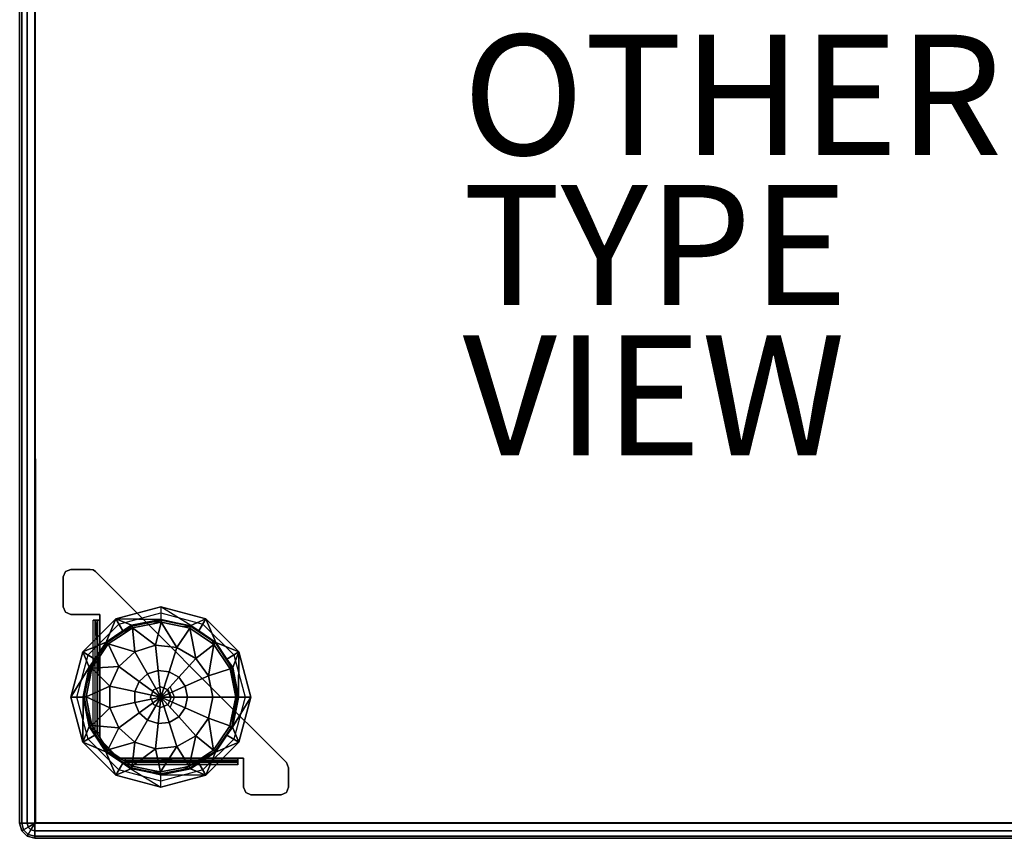
# Model space of a CAD drawing. Extents: x -12.4 to 12.4, y -12.4 to 12.4.
# Drawn here: x -12.4 to 4, y -12.4 to 1.2 of the extents above; entities that cross this region are included whole.
import ezdxf

# ---------------------------------------------------------------- set-up
doc = ezdxf.new("R2010")
doc.units = 0
for name, color, linetype in [('SEAT', 5, 'CONTINUOUS'), ('SEAT-BASE', 5, 'CONTINUOUS'), ('SEAT-FABRIC', 5, 'CONTINUOUS'), ('SEAT-OTHER', 7, 'CONTINUOUS'), ('SEAT-TYPE', 7, 'CONTINUOUS'), ('SEAT-VIEW', 7, 'CONTINUOUS')]:
    doc.layers.add(name, color=color, linetype=linetype)

msp = doc.modelspace()

# ---------------------------------------------------------------- linework, layer by layer
at = {"layer": 'SEAT', "color": 0}
msp.add_point((0, 0), dxfattribs=at)
at = {"layer": 'SEAT-BASE', "color": 0}
for points, invisible_edges in [([(-11.523, -7.898, 3.56), (-11.611, -7.934, 3.56), (-11.647, -8.023, 3.56)], 12), ([(-11.647, -8.023, 3.56), (-11.647, -8.523, 3.56), (-11.523, -7.898, 3.56)], 14), ([(-11.523, -8.647, 3.56), (-11.523, -7.898, 3.56), (-11.647, -8.523, 3.56)], 15), ([(-11.647, -8.523, 3.5), (-11.611, -7.934, 3.5), (-11.611, -8.611, 3.5)], 3), ([(-11.611, -7.934, 3.5), (-11.647, -8.523, 3.5), (-11.647, -8.023, 3.5)], 1), ([(-11.523, -7.898, 3.5), (-11.523, -8.647, 3.5), (-11.611, -8.611, 3.5)], 13), ([(-11.523, -7.898, 3.5), (-11.611, -8.611, 3.5), (-11.611, -7.934, 3.5)], 3), ([(-11.523, -7.898, 3.56), (-11.523, -7.898, 3.5), (-11.611, -7.934, 3.5)], 12), ([(-11.523, -7.898, 3.56), (-11.611, -7.934, 3.5), (-11.611, -7.934, 3.56)], 3), ([(-11.523, -7.898, 3.5), (-11.199, -7.898, 3.5), (-11.523, -8.647, 3.5)], 14), ([(-11.151, -7.907, 3.5), (-11.523, -8.647, 3.5), (-11.199, -7.898, 3.5)], 3), ([(-11.523, -7.898, 3.56), (-11.523, -8.647, 3.56), (-11.199, -7.898, 3.56)], 3), ([(-11.151, -7.907, 3.56), (-11.199, -7.898, 3.56), (-11.523, -8.647, 3.56)], 14), ([(-11.523, -8.647, 3.5), (-11.151, -7.907, 3.5), (-11.037, -8.647, 3.5)], 3), ([(-11.151, -7.907, 3.56), (-11.523, -8.647, 3.56), (-11.037, -8.647, 3.56)], 13), ([(-11.151, -7.907, 3.5), (-11.111, -7.934, 3.5), (-11.037, -8.647, 3.5)], 14), ([(-11.111, -7.934, 3.56), (-11.111, -7.934, 3.5), (-11.151, -7.907, 3.5)], 12), ([(-11.111, -7.934, 3.56), (-11.151, -7.907, 3.5), (-11.151, -7.907, 3.56)], 3), ([(-11.037, -8.647, 3.56), (-11.111, -7.934, 3.56), (-11.151, -7.907, 3.56)], 13), ([(-9.773, -9.272, 3.5), (-11.037, -8.647, 3.5), (-11.111, -7.934, 3.5)], 3), ([(-9.773, -9.272, 3.56), (-9.773, -9.272, 3.5), (-11.111, -7.934, 3.56)], 3), ([(-11.111, -7.934, 3.5), (-11.111, -7.934, 3.56), (-9.773, -9.272, 3.5)], 2), ([(-11.111, -7.934, 3.56), (-11.037, -8.647, 3.56), (-9.773, -9.272, 3.56)], 3), ([(-11.647, -8.523, 3.56), (-11.647, -8.523, 3.5), (-11.611, -8.611, 3.5)], 12), ([(-11.647, -8.523, 3.56), (-11.611, -8.611, 3.5), (-11.611, -8.611, 3.56)], 3), ([(-11.647, -8.523, 3.56), (-11.611, -8.611, 3.56), (-11.523, -8.647, 3.56)], 12), ([(-11.037, -8.647, 3.5), (-9.773, -9.272, 3.5), (-11.037, -8.742, 3.5)], 3), ([(-11.037, -8.742, 3.56), (-9.773, -9.272, 3.56), (-11.037, -8.647, 3.56)], 3), ([(-10.773, -8.723, 3.5), (-10.723, -8.81, 3.5), (-10.023, -8.523, 3.5)], 3), ([(-10.023, -8.622, 3.5), (-10.023, -8.523, 3.5), (-10.723, -8.81, 3.5)], 3), ([(-10.023, -8.523, 3.5), (-10.023, -8.622, 3.5), (-9.272, -8.723, 3.5)], 3), ([(-9.322, -8.81, 3.5), (-9.272, -8.723, 3.5), (-10.023, -8.622, 3.5)], 3), ([(-11.322, -9.272, 3.5), (-11.235, -9.322, 3.5), (-10.773, -8.723, 3.5)], 3), ([(-10.723, -8.81, 3.5), (-10.773, -8.723, 3.5), (-11.235, -9.322, 3.5)], 3), ([(-11.148, -10.618, 3.61), (-11.148, -8.742, 3.61), (-11.115, -8.742, 3.532)], 12), ([(-11.148, -10.618, 3.61), (-11.115, -8.742, 3.532), (-11.115, -10.618, 3.532)], 3), ([(-11.148, -8.742, 3.61), (-11.088, -8.742, 3.61), (-11.115, -8.742, 3.532)], 3), ([(-11.115, -8.742, 3.532), (-11.037, -8.742, 3.5), (-11.037, -9.773, 3.5)], 12), ([(-11.115, -8.742, 3.532), (-11.073, -8.742, 3.575), (-11.037, -8.742, 3.5)], 3), ([(-11.073, -8.742, 3.575), (-11.115, -8.742, 3.532), (-11.088, -8.742, 3.61)], 3), ([(-11.037, -9.773, 3.56), (-11.037, -8.742, 3.56), (-11.073, -8.742, 3.575)], 12), ([(-11.037, -9.773, 3.56), (-11.073, -8.742, 3.575), (-11.073, -10.618, 3.575)], 15), ([(-11.037, -8.742, 3.56), (-11.037, -8.742, 3.5), (-11.073, -8.742, 3.575)], 2), ([(-9.773, -9.773, 3.5), (-11.037, -8.742, 3.5), (-9.773, -9.272, 3.5)], 15), ([(-11.037, -8.742, 3.5), (-9.773, -9.773, 3.5), (-11.037, -9.773, 3.5)], 3), ([(-11.037, -9.773, 3.56), (-9.773, -9.773, 3.56), (-11.037, -8.742, 3.56)], 3), ([(-9.773, -9.272, 3.56), (-11.037, -8.742, 3.56), (-9.773, -9.773, 3.56)], 15), ([(-9.272, -8.723, 3.5), (-9.322, -8.81, 3.5), (-8.723, -9.272, 3.5)], 3), ([(-8.81, -9.322, 3.5), (-8.723, -9.272, 3.5), (-9.322, -8.81, 3.5)], 3), ([(-11.523, -10.023, 3.5), (-11.423, -10.023, 3.5), (-11.322, -9.272, 3.5)], 3), ([(-11.235, -9.322, 3.5), (-11.322, -9.272, 3.5), (-11.423, -10.023, 3.5)], 3), ([(-9.773, -9.272, 3.5), (-9.523, -9.523, 3.5), (-9.773, -9.773, 3.5)], 14), ([(-9.523, -9.523, 3.56), (-9.523, -9.523, 3.5), (-9.773, -9.272, 3.56)], 3), ([(-9.773, -9.272, 3.5), (-9.773, -9.272, 3.56), (-9.523, -9.523, 3.5)], 3), ([(-9.773, -9.272, 3.56), (-9.773, -9.773, 3.56), (-9.523, -9.523, 3.56)], 3), ([(-8.723, -9.272, 3.5), (-8.81, -9.322, 3.5), (-8.523, -10.023, 3.5)], 3), ([(-8.622, -10.023, 3.5), (-8.523, -10.023, 3.5), (-8.81, -9.322, 3.5)], 3), ([(-9.272, -9.773, 3.5), (-9.773, -9.773, 3.5), (-9.523, -9.523, 3.5)], 3), ([(-9.272, -9.773, 3.56), (-9.523, -9.523, 3.56), (-9.773, -9.773, 3.56)], 14), ([(-9.272, -9.773, 3.56), (-9.272, -9.773, 3.5), (-9.523, -9.523, 3.56)], 3), ([(-9.523, -9.523, 3.5), (-9.523, -9.523, 3.56), (-9.272, -9.773, 3.5)], 3), ([(-11.073, -10.618, 3.575), (-11.037, -10.618, 3.56), (-11.037, -9.773, 3.56)], 12), ([(-10.023, -9.85, 3.5), (-11.037, -9.773, 3.5), (-9.773, -9.773, 3.5)], 15), ([(-10.023, -9.85, 3.5), (-10.144, -9.901, 3.5), (-11.037, -9.773, 3.5)], 14), ([(-10.194, -10.023, 3.5), (-11.037, -9.773, 3.5), (-10.144, -9.901, 3.5)], 3), ([(-11.037, -9.773, 3.5), (-10.194, -10.023, 3.5), (-11.037, -10.618, 3.5)], 3), ([(-10.194, -10.023, 3.56), (-10.144, -9.901, 3.56), (-11.037, -9.773, 3.56)], 14), ([(-10.144, -9.901, 3.56), (-10.023, -9.85, 3.56), (-11.037, -9.773, 3.56)], 14), ([(-9.773, -9.773, 3.56), (-11.037, -9.773, 3.56), (-10.023, -9.85, 3.56)], 15), ([(-10.194, -10.023, 3.56), (-11.037, -9.773, 3.56), (-10.144, -10.144, 3.56)], 3), ([(-11.037, -10.618, 3.56), (-10.144, -10.144, 3.56), (-11.037, -9.773, 3.56)], 3), ([(-9.773, -9.773, 3.5), (-9.901, -9.901, 3.5), (-10.023, -9.85, 3.5)], 13), ([(-10.023, -9.85, 3.56), (-9.901, -9.901, 3.56), (-9.773, -9.773, 3.56)], 14), ([(-9.901, -9.901, 3.5), (-9.773, -9.773, 3.5), (-9.85, -10.023, 3.5)], 3), ([(-9.85, -10.023, 3.56), (-9.773, -9.773, 3.56), (-9.901, -9.901, 3.56)], 3), ([(-9.773, -11.037, 3.5), (-9.85, -10.023, 3.5), (-9.773, -9.773, 3.5)], 15), ([(-9.85, -10.023, 3.56), (-9.773, -11.037, 3.56), (-9.773, -9.773, 3.56)], 15), ([(-8.742, -11.037, 3.5), (-9.773, -11.037, 3.5), (-9.773, -9.773, 3.5)], 14), ([(-9.773, -9.773, 3.5), (-9.272, -9.773, 3.5), (-8.742, -11.037, 3.5)], 15), ([(-9.773, -9.773, 3.56), (-8.742, -11.037, 3.56), (-9.272, -9.773, 3.56)], 15), ([(-8.742, -11.037, 3.56), (-9.773, -9.773, 3.56), (-9.773, -11.037, 3.56)], 3), ([(-7.934, -11.111, 3.5), (-8.647, -11.037, 3.5), (-9.272, -9.773, 3.5)], 3), ([(-8.647, -11.037, 3.5), (-8.742, -11.037, 3.5), (-9.272, -9.773, 3.5)], 14), ([(-7.934, -11.111, 3.56), (-7.934, -11.111, 3.5), (-9.272, -9.773, 3.56)], 2), ([(-9.272, -9.773, 3.5), (-9.272, -9.773, 3.56), (-7.934, -11.111, 3.5)], 3), ([(-9.272, -9.773, 3.56), (-8.647, -11.037, 3.56), (-7.934, -11.111, 3.56)], 3), ([(-8.647, -11.037, 3.56), (-9.272, -9.773, 3.56), (-8.742, -11.037, 3.56)], 3), ([(-10.144, -9.901, 3.56), (-10.023, -9.85, 3.5), (-10.023, -9.85, 3.56)], 3), ([(-10.023, -9.85, 3.5), (-10.144, -9.901, 3.56), (-10.144, -9.901, 3.5)], 3), ([(-9.863, -9.863, 3.5), (-9.912, -9.912, 3.5), (-9.798, -10.023, 3.5)], 3), ([(-9.866, -10.023, 3.5), (-9.798, -10.023, 3.5), (-9.912, -9.912, 3.5)], 3), ([(-11.423, -10.023, 3.5), (-11.523, -10.023, 3.5), (-11.235, -10.723, 3.5)], 3), ([(-11.322, -10.773, 3.5), (-11.235, -10.723, 3.5), (-11.523, -10.023, 3.5)], 3), ([(-10.144, -10.144, 3.5), (-11.037, -10.618, 3.5), (-10.194, -10.023, 3.5)], 3), ([(-11.037, -10.618, 3.5), (-10.144, -10.144, 3.5), (-11.037, -10.676, 3.5)], 3), ([(-10.144, -10.144, 3.5), (-11.001, -10.764, 3.5), (-11.037, -10.676, 3.5)], 15), ([(-10.144, -10.144, 3.56), (-11.037, -10.618, 3.56), (-11.037, -10.676, 3.56)], 13), ([(-11.037, -10.676, 3.56), (-11.001, -10.764, 3.56), (-10.144, -10.144, 3.56)], 15), ([(-11.001, -10.764, 3.5), (-10.144, -10.144, 3.5), (-10.764, -11.001, 3.5)], 3), ([(-10.764, -11.001, 3.56), (-10.144, -10.144, 3.56), (-11.001, -10.764, 3.56)], 3), ([(-10.676, -11.037, 3.5), (-10.764, -11.001, 3.5), (-10.144, -10.144, 3.5)], 15), ([(-10.144, -10.144, 3.56), (-10.764, -11.001, 3.56), (-10.676, -11.037, 3.56)], 15), ([(-10.144, -10.144, 3.5), (-10.618, -11.037, 3.5), (-10.676, -11.037, 3.5)], 13), ([(-10.618, -11.037, 3.56), (-10.144, -10.144, 3.56), (-10.676, -11.037, 3.56)], 3), ([(-10.618, -11.037, 3.5), (-10.144, -10.144, 3.5), (-9.773, -11.037, 3.5)], 3), ([(-10.144, -10.144, 3.56), (-10.618, -11.037, 3.56), (-10.023, -10.194, 3.56)], 3), ([(-10.023, -10.194, 3.5), (-9.773, -11.037, 3.5), (-10.144, -10.144, 3.5)], 3), ([(-10.023, -10.194, 3.5), (-9.901, -10.144, 3.5), (-9.773, -11.037, 3.5)], 14), ([(-10.023, -10.194, 3.56), (-9.773, -11.037, 3.56), (-9.901, -10.144, 3.56)], 3), ([(-9.85, -10.023, 3.5), (-9.773, -11.037, 3.5), (-9.901, -10.144, 3.5)], 3), ([(-9.85, -10.023, 3.56), (-9.901, -10.144, 3.56), (-9.773, -11.037, 3.56)], 14), ([(-9.798, -10.023, 3.5), (-9.866, -10.023, 3.5), (-9.863, -10.182, 3.5)], 3), ([(-8.81, -10.723, 3.5), (-8.723, -10.773, 3.5), (-8.622, -10.023, 3.5)], 3), ([(-8.523, -10.023, 3.5), (-8.622, -10.023, 3.5), (-8.723, -10.773, 3.5)], 3), ([(-9.773, -11.037, 3.56), (-10.023, -10.194, 3.56), (-10.618, -11.037, 3.56)], 3), ([(-11.088, -10.618, 3.61), (-11.148, -10.618, 3.61), (-11.073, -10.618, 3.575)], 3), ([(-11.115, -10.618, 3.532), (-11.073, -10.618, 3.575), (-11.148, -10.618, 3.61)], 3), ([(-11.073, -10.618, 3.575), (-11.115, -10.618, 3.532), (-11.037, -10.618, 3.56)], 3), ([(-11.037, -10.618, 3.5), (-11.037, -10.618, 3.56), (-11.115, -10.618, 3.532)], 2), ([(-11.235, -10.723, 3.5), (-11.322, -10.773, 3.5), (-10.723, -11.235, 3.5)], 3), ([(-10.773, -11.322, 3.5), (-10.723, -11.235, 3.5), (-11.322, -10.773, 3.5)], 3), ([(-11.028, -10.724, 3.5), (-11.037, -10.676, 3.5), (-11.001, -10.764, 3.5)], 2), ([(-11.037, -10.676, 3.56), (-11.037, -10.676, 3.5), (-11.028, -10.724, 3.5)], 12), ([(-11.037, -10.676, 3.56), (-11.028, -10.724, 3.5), (-11.028, -10.724, 3.56)], 3), ([(-11.001, -10.764, 3.56), (-11.037, -10.676, 3.56), (-11.028, -10.724, 3.56)], 1), ([(-9.322, -11.235, 3.5), (-9.272, -11.322, 3.5), (-8.81, -10.723, 3.5)], 3), ([(-8.723, -10.773, 3.5), (-8.81, -10.723, 3.5), (-9.272, -11.322, 3.5)], 3), ([(-10.764, -11.001, 3.5), (-10.676, -11.037, 3.5), (-10.724, -11.028, 3.5)], 1), ([(-10.764, -11.001, 3.56), (-10.764, -11.001, 3.5), (-10.724, -11.028, 3.5)], 12), ([(-10.764, -11.001, 3.56), (-10.724, -11.028, 3.5), (-10.724, -11.028, 3.56)], 3), ([(-10.724, -11.028, 3.56), (-10.676, -11.037, 3.56), (-10.764, -11.001, 3.56)], 2), ([(-10.618, -11.115, 3.532), (-10.618, -11.037, 3.5), (-9.773, -11.037, 3.5)], 12), ([(-9.773, -11.037, 3.56), (-10.618, -11.037, 3.56), (-10.618, -11.073, 3.575)], 12), ([(-9.773, -11.037, 3.56), (-10.618, -11.073, 3.575), (-8.742, -11.073, 3.575)], 15), ([(-10.618, -11.037, 3.56), (-10.618, -11.037, 3.5), (-10.618, -11.073, 3.575)], 2), ([(-10.618, -11.115, 3.532), (-10.618, -11.073, 3.575), (-10.618, -11.037, 3.5)], 3), ([(-10.618, -11.073, 3.575), (-10.618, -11.115, 3.532), (-10.618, -11.088, 3.61)], 3), ([(-10.618, -11.148, 3.61), (-10.618, -11.088, 3.61), (-10.618, -11.115, 3.532)], 3), ([(-8.742, -11.148, 3.61), (-10.618, -11.148, 3.61), (-10.618, -11.115, 3.532)], 12), ([(-8.742, -11.148, 3.61), (-10.618, -11.115, 3.532), (-8.742, -11.115, 3.532)], 3), ([(-8.742, -11.073, 3.575), (-8.742, -11.037, 3.56), (-9.773, -11.037, 3.56)], 12), ([(-8.742, -11.073, 3.575), (-8.742, -11.115, 3.532), (-8.742, -11.037, 3.56)], 3), ([(-8.742, -11.037, 3.5), (-8.742, -11.037, 3.56), (-8.742, -11.115, 3.532)], 2), ([(-8.742, -11.088, 3.61), (-8.742, -11.148, 3.61), (-8.742, -11.073, 3.575)], 3), ([(-8.742, -11.115, 3.532), (-8.742, -11.073, 3.575), (-8.742, -11.148, 3.61)], 3), ([(-8.647, -11.523, 3.5), (-8.647, -11.037, 3.5), (-7.934, -11.111, 3.5)], 14), ([(-8.647, -11.523, 3.56), (-7.898, -11.199, 3.56), (-8.647, -11.037, 3.56)], 3), ([(-7.898, -11.199, 3.56), (-7.934, -11.111, 3.56), (-8.647, -11.037, 3.56)], 14), ([(-7.934, -11.111, 3.5), (-7.898, -11.199, 3.5), (-8.647, -11.523, 3.5)], 14), ([(-10.723, -11.235, 3.5), (-10.773, -11.322, 3.5), (-10.023, -11.423, 3.5)], 3), ([(-10.023, -11.423, 3.5), (-10.023, -11.523, 3.5), (-9.322, -11.235, 3.5)], 3), ([(-9.272, -11.322, 3.5), (-9.322, -11.235, 3.5), (-10.023, -11.523, 3.5)], 3), ([(-7.898, -11.523, 3.5), (-8.647, -11.523, 3.5), (-7.898, -11.199, 3.5)], 3), ([(-7.898, -11.199, 3.56), (-8.647, -11.523, 3.56), (-7.898, -11.523, 3.56)], 3), ([(-10.023, -11.523, 3.5), (-10.023, -11.423, 3.5), (-10.773, -11.322, 3.5)], 3), ([(-8.523, -11.647, 3.5), (-8.611, -11.611, 3.5), (-8.647, -11.523, 3.5)], 12), ([(-8.647, -11.523, 3.5), (-7.898, -11.523, 3.5), (-8.523, -11.647, 3.5)], 15), ([(-8.647, -11.523, 3.56), (-8.647, -11.523, 3.5), (-8.611, -11.611, 3.5)], 12), ([(-8.647, -11.523, 3.56), (-8.611, -11.611, 3.5), (-8.611, -11.611, 3.56)], 3), ([(-8.611, -11.611, 3.56), (-7.898, -11.523, 3.56), (-8.647, -11.523, 3.56)], 3), ([(-7.898, -11.523, 3.56), (-8.611, -11.611, 3.56), (-7.934, -11.611, 3.56)], 3), ([(-8.523, -11.647, 3.56), (-7.934, -11.611, 3.56), (-8.611, -11.611, 3.56)], 3), ([(-8.023, -11.647, 3.5), (-8.523, -11.647, 3.5), (-7.898, -11.523, 3.5)], 14), ([(-8.523, -11.647, 3.56), (-8.023, -11.647, 3.56), (-7.934, -11.611, 3.56)], 12), ([(-7.898, -11.523, 3.5), (-7.934, -11.611, 3.5), (-8.023, -11.647, 3.5)], 12), ([(-8.023, -11.647, 3.56), (-8.023, -11.647, 3.5), (-7.934, -11.611, 3.5)], 12), ([(-8.023, -11.647, 3.56), (-7.934, -11.611, 3.5), (-7.934, -11.611, 3.56)], 3)]:
    msp.add_3dface(points, dxfattribs=dict(at, invisible_edges=invisible_edges))
for points in [[(-11.611, -7.934, 3.5), (-11.647, -8.023, 3.5), (-11.647, -8.023, 3.56), (-11.611, -7.934, 3.56)], [(-11.647, -8.023, 3.56), (-11.647, -8.023, 3.5), (-11.647, -8.523, 3.5), (-11.647, -8.523, 3.56)], [(-11.199, -7.898, 3.56), (-11.199, -7.898, 3.5), (-11.523, -7.898, 3.5), (-11.523, -7.898, 3.56)], [(-11.151, -7.907, 3.5), (-11.199, -7.898, 3.5), (-11.199, -7.898, 3.56), (-11.151, -7.907, 3.56)], [(-11.611, -8.611, 3.5), (-11.523, -8.647, 3.5), (-11.523, -8.647, 3.56), (-11.611, -8.611, 3.56)], [(-11.523, -8.647, 3.56), (-11.523, -8.647, 3.5), (-11.037, -8.647, 3.5), (-11.037, -8.647, 3.56)], [(-11.037, -8.647, 3.56), (-11.037, -8.647, 3.5), (-11.037, -8.742, 3.5), (-11.037, -8.742, 3.56)], [(-10.023, -8.523, 3.5), (-10.022, -8.731, 0.524), (-10.773, -8.723, 3.5)], [(-9.272, -8.723, 3.5), (-9.524, -8.831, 0.524), (-10.023, -8.523, 3.5)], [(-10.773, -8.723, 3.5), (-10.933, -9.106, 0.524), (-11.322, -9.272, 3.5)], [(-11.115, -8.742, 3.532), (-11.037, -9.773, 3.5), (-11.037, -10.618, 3.5), (-11.115, -10.618, 3.532)], [(-11.073, -8.742, 3.575), (-11.088, -8.742, 3.61), (-11.088, -10.618, 3.61), (-11.073, -10.618, 3.575)], [(-10.933, -9.106, 0.524), (-10.773, -8.723, 3.5), (-10.656, -8.922, 0.524)], [(-10.933, -9.106, 0.524), (-10.656, -8.922, 0.524), (-10.508, -8.84, 0.474), (-10.923, -9.116, 0.474)], [(-10.9, -9.139, 0.435), (-10.923, -9.116, 0.474), (-10.508, -8.84, 0.474), (-10.633, -8.962, 0.435)], [(-10.513, -8.827, 0.524), (-10.773, -8.723, 3.5), (-10.022, -8.731, 0.524)], [(-10.773, -8.723, 3.5), (-10.513, -8.827, 0.524), (-10.656, -8.922, 0.524)], [(-10.656, -8.922, 0.524), (-10.513, -8.827, 0.524), (-10.508, -8.84, 0.474)], [(-10.633, -8.962, 0.435), (-10.508, -8.84, 0.474), (-10.495, -8.871, 0.435)], [(-10.513, -8.827, 0.524), (-10.022, -8.731, 0.524), (-10.018, -8.745, 0.474), (-10.508, -8.84, 0.474)], [(-10.495, -8.871, 0.435), (-10.508, -8.84, 0.474), (-10.018, -8.745, 0.474), (-10.149, -8.803, 0.435)], [(-10.495, -8.871, 0.435), (-10.149, -8.803, 0.435), (-10.019, -8.777, 0.435), (-10.113, -9.161, 0.197)], [(-10.149, -8.803, 0.435), (-10.018, -8.745, 0.474), (-10.019, -8.777, 0.435)], [(-10.113, -9.161, 0.197), (-10.019, -8.777, 0.435), (-9.755, -9.199, 0.197)], [(-10.018, -8.731, 0.524), (-10.018, -8.745, 0.474), (-10.022, -8.731, 0.524)], [(-10.019, -8.777, 0.435), (-10.018, -8.745, 0.474), (-9.53, -8.844, 0.474), (-9.641, -8.854, 0.435)], [(-10.019, -8.777, 0.435), (-9.641, -8.854, 0.435), (-9.542, -8.874, 0.435), (-9.755, -9.199, 0.197)], [(-10.018, -8.745, 0.474), (-10.018, -8.731, 0.524), (-9.53, -8.844, 0.474)], [(-10.018, -8.731, 0.524), (-9.524, -8.831, 0.524), (-9.53, -8.844, 0.474)], [(-9.641, -8.854, 0.435), (-9.53, -8.844, 0.474), (-9.542, -8.874, 0.435)], [(-9.542, -8.874, 0.435), (-9.53, -8.844, 0.474), (-9.116, -9.122, 0.474), (-9.196, -9.107, 0.435)], [(-9.524, -8.831, 0.524), (-9.389, -8.922, 0.524), (-9.116, -9.122, 0.474), (-9.53, -8.844, 0.474)], [(-9.524, -8.831, 0.524), (-9.272, -8.723, 3.5), (-9.389, -8.922, 0.524)], [(-9.389, -8.922, 0.524), (-9.272, -8.723, 3.5), (-9.106, -9.112, 0.524)], [(-8.723, -9.272, 3.5), (-9.106, -9.112, 0.524), (-9.272, -8.723, 3.5)], [(-10.9, -9.139, 0.435), (-10.633, -8.962, 0.435), (-10.495, -8.871, 0.435), (-10.456, -9.272, 0.197)], [(-10.456, -9.272, 0.197), (-10.495, -8.871, 0.435), (-10.113, -9.161, 0.197)], [(-9.755, -9.199, 0.197), (-9.542, -8.874, 0.435), (-9.443, -9.379, 0.197)], [(-9.542, -8.874, 0.435), (-9.196, -9.107, 0.435), (-9.139, -9.145, 0.435), (-9.443, -9.379, 0.197)], [(-9.106, -9.112, 0.524), (-9.116, -9.122, 0.474), (-9.389, -8.922, 0.524)], [(-11.123, -9.389, 0.524), (-11.322, -9.272, 3.5), (-10.933, -9.106, 0.524)], [(-11.214, -9.524, 0.524), (-11.123, -9.389, 0.524), (-10.923, -9.116, 0.474), (-11.201, -9.53, 0.474)], [(-11.171, -9.542, 0.435), (-11.201, -9.53, 0.474), (-10.923, -9.116, 0.474), (-11.011, -9.304, 0.435)], [(-11.171, -9.542, 0.435), (-11.011, -9.304, 0.435), (-10.9, -9.139, 0.435), (-10.723, -9.513, 0.197)], [(-11.123, -9.389, 0.524), (-10.933, -9.106, 0.524), (-10.923, -9.116, 0.474)], [(-11.011, -9.304, 0.435), (-10.923, -9.116, 0.474), (-10.9, -9.139, 0.435)], [(-10.723, -9.513, 0.197), (-10.9, -9.139, 0.435), (-10.456, -9.272, 0.197)], [(-10.113, -9.161, 0.197), (-10.069, -9.581, 0.05), (-10.245, -9.638, 0.05), (-10.456, -9.272, 0.197)], [(-9.755, -9.199, 0.197), (-9.885, -9.6, 0.05), (-10.069, -9.581, 0.05), (-10.113, -9.161, 0.197)], [(-9.443, -9.379, 0.197), (-9.139, -9.145, 0.435), (-9.231, -9.67, 0.197)], [(-9.139, -9.145, 0.435), (-8.891, -9.52, 0.435), (-8.871, -9.55, 0.435), (-9.231, -9.67, 0.197)], [(-9.196, -9.107, 0.435), (-9.116, -9.122, 0.474), (-9.139, -9.145, 0.435)], [(-8.84, -9.537, 0.474), (-8.891, -9.52, 0.435), (-9.139, -9.145, 0.435), (-9.116, -9.122, 0.474)], [(-9.116, -9.122, 0.474), (-9.106, -9.112, 0.524), (-8.922, -9.389, 0.524)], [(-8.922, -9.389, 0.524), (-8.84, -9.537, 0.474), (-9.116, -9.122, 0.474)], [(-9.106, -9.112, 0.524), (-8.723, -9.272, 3.5), (-8.922, -9.389, 0.524)], [(-11.322, -9.272, 3.5), (-11.214, -9.524, 0.524), (-11.523, -10.023, 3.5)], [(-11.214, -9.524, 0.524), (-11.322, -9.272, 3.5), (-11.123, -9.389, 0.524)], [(-10.456, -9.272, 0.197), (-10.245, -9.638, 0.05), (-10.382, -9.761, 0.05), (-10.723, -9.513, 0.197)], [(-9.443, -9.379, 0.197), (-9.725, -9.692, 0.05), (-9.885, -9.6, 0.05), (-9.755, -9.199, 0.197)], [(-8.723, -9.272, 3.5), (-8.827, -9.532, 0.524), (-8.922, -9.389, 0.524)], [(-8.827, -9.532, 0.524), (-8.723, -9.272, 3.5), (-8.731, -10.023, 0.524)], [(-8.523, -10.023, 3.5), (-8.731, -10.023, 0.524), (-8.723, -9.272, 3.5)], [(-9.231, -9.67, 0.197), (-9.617, -9.842, 0.05), (-9.725, -9.692, 0.05), (-9.443, -9.379, 0.197)], [(-8.922, -9.389, 0.524), (-8.827, -9.532, 0.524), (-8.84, -9.537, 0.474)], [(-11.314, -10.018, 0.524), (-11.523, -10.023, 3.5), (-11.214, -9.524, 0.524)], [(-11.314, -10.018, 0.524), (-11.214, -9.524, 0.524), (-11.201, -9.53, 0.474)], [(-11.3, -10.018, 0.474), (-11.314, -10.018, 0.524), (-11.201, -9.53, 0.474)], [(-11.268, -10.019, 0.435), (-11.3, -10.018, 0.474), (-11.201, -9.53, 0.474), (-11.217, -9.768, 0.435)], [(-11.268, -10.019, 0.435), (-11.217, -9.768, 0.435), (-11.171, -9.542, 0.435), (-10.87, -9.842, 0.197)], [(-11.217, -9.768, 0.435), (-11.201, -9.53, 0.474), (-11.171, -9.542, 0.435)], [(-10.87, -9.842, 0.197), (-11.171, -9.542, 0.435), (-10.723, -9.513, 0.197)], [(-10.723, -9.513, 0.197), (-10.382, -9.761, 0.05), (-10.457, -9.93, 0.05), (-10.87, -9.842, 0.197)], [(-10.382, -9.761, 0.05), (-10.245, -9.638, 0.05), (-10.023, -10.023)], [(-10.245, -9.638, 0.05), (-10.069, -9.581, 0.05), (-10.023, -10.023)], [(-10.069, -9.581, 0.05), (-9.885, -9.6, 0.05), (-10.023, -10.023)], [(-9.725, -9.692, 0.05), (-10.023, -10.023), (-9.885, -9.6, 0.05)], [(-9.231, -9.67, 0.197), (-8.871, -9.55, 0.435), (-8.777, -10.023, 0.435), (-9.156, -10.023, 0.197)], [(-8.84, -9.537, 0.474), (-8.871, -9.55, 0.435), (-8.891, -9.52, 0.435)], [(-8.871, -9.55, 0.435), (-8.84, -9.537, 0.474), (-8.777, -10.023, 0.435)], [(-8.731, -10.023, 0.524), (-8.84, -9.537, 0.474), (-8.827, -9.532, 0.524)], [(-8.84, -9.537, 0.474), (-8.731, -10.023, 0.524), (-8.745, -10.027, 0.474)], [(-8.745, -10.027, 0.474), (-8.777, -10.023, 0.435), (-8.84, -9.537, 0.474)], [(-10.457, -9.93, 0.05), (-10.382, -9.761, 0.05), (-10.023, -10.023)], [(-9.725, -9.692, 0.05), (-9.617, -9.842, 0.05), (-10.023, -10.023)], [(-9.156, -10.023, 0.197), (-9.578, -10.023, 0.05), (-9.617, -9.842, 0.05), (-9.231, -9.67, 0.197)], [(-10.87, -10.203, 0.197), (-11.268, -10.019, 0.435), (-10.87, -9.842, 0.197)], [(-10.87, -9.842, 0.197), (-10.457, -9.93, 0.05), (-10.457, -10.115, 0.05), (-10.87, -10.203, 0.197)], [(-10.457, -10.115, 0.05), (-10.457, -9.93, 0.05), (-10.023, -10.023)], [(-10.194, -10.023, 3.5), (-10.144, -9.901, 3.5), (-10.144, -9.901, 3.56), (-10.194, -10.023, 3.56)], [(-9.617, -9.842, 0.05), (-9.578, -10.023, 0.05), (-10.023, -10.023)], [(-10.023, -9.85, 3.5), (-9.901, -9.901, 3.5), (-9.901, -9.901, 3.56), (-10.023, -9.85, 3.56)], [(-9.901, -9.901, 3.5), (-9.85, -10.023, 3.5), (-9.85, -10.023, 3.56), (-9.901, -9.901, 3.56)], [(-11.314, -10.018, 0.524), (-11.314, -10.022, 0.524), (-11.523, -10.023, 3.5)], [(-11.523, -10.023, 3.5), (-11.314, -10.022, 0.524), (-11.322, -10.773, 3.5)], [(-11.218, -10.513, 0.524), (-11.322, -10.773, 3.5), (-11.314, -10.022, 0.524)], [(-11.314, -10.022, 0.524), (-11.314, -10.018, 0.524), (-11.3, -10.018, 0.474)], [(-11.3, -10.018, 0.474), (-11.205, -10.508, 0.474), (-11.218, -10.513, 0.524), (-11.314, -10.022, 0.524)], [(-11.268, -10.019, 0.435), (-11.217, -10.277, 0.435), (-11.205, -10.508, 0.474), (-11.3, -10.018, 0.474)], [(-11.174, -10.495, 0.435), (-11.217, -10.277, 0.435), (-11.268, -10.019, 0.435), (-10.87, -10.203, 0.197)], [(-10.87, -10.203, 0.197), (-10.457, -10.115, 0.05), (-10.382, -10.284, 0.05), (-10.723, -10.532, 0.197)], [(-10.382, -10.284, 0.05), (-10.457, -10.115, 0.05), (-10.023, -10.023)], [(-10.245, -10.407, 0.05), (-10.382, -10.284, 0.05), (-10.023, -10.023)], [(-10.069, -10.464, 0.05), (-10.245, -10.407, 0.05), (-10.023, -10.023)], [(-10.144, -10.144, 3.5), (-10.194, -10.023, 3.5), (-10.194, -10.023, 3.56), (-10.144, -10.144, 3.56)], [(-10.023, -10.194, 3.5), (-10.144, -10.144, 3.5), (-10.144, -10.144, 3.56), (-10.023, -10.194, 3.56)], [(-9.885, -10.445, 0.05), (-10.069, -10.464, 0.05), (-10.023, -10.023)], [(-9.725, -10.353, 0.05), (-9.885, -10.445, 0.05), (-10.023, -10.023)], [(-9.617, -10.203, 0.05), (-9.725, -10.353, 0.05), (-10.023, -10.023)], [(-9.578, -10.023, 0.05), (-9.617, -10.203, 0.05), (-10.023, -10.023)], [(-9.901, -10.144, 3.5), (-10.023, -10.194, 3.5), (-10.023, -10.194, 3.56), (-9.901, -10.144, 3.56)], [(-9.85, -10.023, 3.5), (-9.901, -10.144, 3.5), (-9.901, -10.144, 3.56), (-9.85, -10.023, 3.56)], [(-9.231, -10.375, 0.197), (-9.617, -10.203, 0.05), (-9.578, -10.023, 0.05), (-9.156, -10.023, 0.197)], [(-8.777, -10.026, 0.435), (-8.874, -10.503, 0.435), (-9.231, -10.375, 0.197), (-9.156, -10.023, 0.197)], [(-9.156, -10.023, 0.197), (-8.777, -10.023, 0.435), (-8.777, -10.026, 0.435)], [(-8.874, -10.503, 0.435), (-8.777, -10.026, 0.435), (-8.745, -10.027, 0.474)], [(-8.844, -10.515, 0.474), (-8.874, -10.503, 0.435), (-8.745, -10.027, 0.474)], [(-8.831, -10.521, 0.524), (-8.844, -10.515, 0.474), (-8.745, -10.027, 0.474), (-8.731, -10.027, 0.524)], [(-8.723, -10.773, 3.5), (-8.831, -10.521, 0.524), (-8.523, -10.023, 3.5)], [(-8.831, -10.521, 0.524), (-8.731, -10.027, 0.524), (-8.731, -10.023, 0.524), (-8.523, -10.023, 3.5)], [(-8.777, -10.023, 0.435), (-8.745, -10.027, 0.474), (-8.777, -10.026, 0.435)], [(-8.731, -10.027, 0.524), (-8.745, -10.027, 0.474), (-8.731, -10.023, 0.524)], [(-11.217, -10.277, 0.435), (-11.174, -10.495, 0.435), (-11.205, -10.508, 0.474)], [(-10.723, -10.532, 0.197), (-11.174, -10.495, 0.435), (-10.87, -10.203, 0.197)], [(-10.723, -10.532, 0.197), (-10.382, -10.284, 0.05), (-10.245, -10.407, 0.05), (-10.456, -10.773, 0.197)], [(-9.443, -10.666, 0.197), (-9.725, -10.353, 0.05), (-9.617, -10.203, 0.05), (-9.231, -10.375, 0.197)], [(-10.456, -10.773, 0.197), (-10.245, -10.407, 0.05), (-10.069, -10.464, 0.05), (-10.113, -10.884, 0.197)], [(-10.113, -10.884, 0.197), (-10.069, -10.464, 0.05), (-9.885, -10.445, 0.05), (-9.755, -10.846, 0.197)], [(-9.755, -10.846, 0.197), (-9.885, -10.445, 0.05), (-9.725, -10.353, 0.05), (-9.443, -10.666, 0.197)], [(-9.231, -10.375, 0.197), (-9.145, -10.906, 0.435), (-9.443, -10.666, 0.197)], [(-8.874, -10.503, 0.435), (-8.889, -10.526, 0.435), (-9.145, -10.906, 0.435), (-9.231, -10.375, 0.197)], [(-11.322, -10.773, 3.5), (-11.218, -10.513, 0.524), (-11.123, -10.656, 0.524)], [(-11.218, -10.513, 0.524), (-11.205, -10.508, 0.474), (-10.929, -10.923, 0.474), (-11.123, -10.656, 0.524)], [(-11.174, -10.495, 0.435), (-11.011, -10.742, 0.435), (-10.929, -10.923, 0.474), (-11.205, -10.508, 0.474)], [(-10.906, -10.9, 0.435), (-11.011, -10.742, 0.435), (-11.174, -10.495, 0.435), (-10.723, -10.532, 0.197)], [(-11.037, -10.618, 3.56), (-11.037, -10.618, 3.5), (-11.037, -10.676, 3.5), (-11.037, -10.676, 3.56)], [(-10.456, -10.773, 0.197), (-10.906, -10.9, 0.435), (-10.723, -10.532, 0.197)], [(-9.145, -10.906, 0.435), (-8.889, -10.526, 0.435), (-8.844, -10.515, 0.474), (-9.122, -10.929, 0.474)], [(-9.122, -10.929, 0.474), (-8.844, -10.515, 0.474), (-8.831, -10.521, 0.524), (-8.922, -10.656, 0.524)], [(-8.723, -10.773, 3.5), (-8.922, -10.656, 0.524), (-8.831, -10.521, 0.524)], [(-8.889, -10.526, 0.435), (-8.874, -10.503, 0.435), (-8.844, -10.515, 0.474)], [(-10.939, -10.933, 0.524), (-11.322, -10.773, 3.5), (-11.123, -10.656, 0.524)], [(-11.322, -10.773, 3.5), (-10.939, -10.933, 0.524), (-10.773, -11.322, 3.5)], [(-11.123, -10.656, 0.524), (-10.929, -10.923, 0.474), (-10.939, -10.933, 0.524)], [(-11.028, -10.724, 3.5), (-11.001, -10.764, 3.5), (-11.001, -10.764, 3.56), (-11.028, -10.724, 3.56)], [(-10.906, -10.9, 0.435), (-10.929, -10.923, 0.474), (-11.011, -10.742, 0.435)], [(-11.001, -10.764, 3.56), (-11.001, -10.764, 3.5), (-10.764, -11.001, 3.5), (-10.764, -11.001, 3.56)], [(-10.503, -11.171, 0.435), (-10.633, -11.083, 0.435), (-10.906, -10.9, 0.435), (-10.456, -10.773, 0.197)], [(-10.113, -10.884, 0.197), (-10.503, -11.171, 0.435), (-10.456, -10.773, 0.197)], [(-9.443, -10.666, 0.197), (-9.55, -11.174, 0.435), (-9.755, -10.846, 0.197)], [(-9.145, -10.906, 0.435), (-9.195, -10.939, 0.435), (-9.55, -11.174, 0.435), (-9.443, -10.666, 0.197)], [(-9.272, -11.322, 3.5), (-9.112, -10.939, 0.524), (-8.723, -10.773, 3.5)], [(-8.922, -10.656, 0.524), (-9.112, -10.939, 0.524), (-9.122, -10.929, 0.474)], [(-8.922, -10.656, 0.524), (-8.723, -10.773, 3.5), (-9.112, -10.939, 0.524)], [(-10.656, -11.123, 0.524), (-10.939, -10.933, 0.524), (-10.929, -10.923, 0.474)], [(-10.656, -11.123, 0.524), (-10.773, -11.322, 3.5), (-10.939, -10.933, 0.524)], [(-10.929, -10.923, 0.474), (-10.906, -10.9, 0.435), (-10.633, -11.083, 0.435)], [(-10.656, -11.123, 0.524), (-10.929, -10.923, 0.474), (-10.515, -11.201, 0.474)], [(-10.929, -10.923, 0.474), (-10.633, -11.083, 0.435), (-10.503, -11.171, 0.435), (-10.515, -11.201, 0.474)], [(-10.026, -11.268, 0.435), (-10.149, -11.243, 0.435), (-10.503, -11.171, 0.435), (-10.113, -10.884, 0.197)], [(-9.755, -10.846, 0.197), (-10.026, -11.268, 0.435), (-10.113, -10.884, 0.197)], [(-9.55, -11.174, 0.435), (-9.641, -11.192, 0.435), (-10.026, -11.268, 0.435), (-9.755, -10.846, 0.197)], [(-9.537, -11.205, 0.474), (-9.55, -11.174, 0.435), (-9.195, -10.939, 0.435)], [(-9.537, -11.205, 0.474), (-9.195, -10.939, 0.435), (-9.145, -10.906, 0.435), (-9.122, -10.929, 0.474)], [(-9.389, -11.123, 0.524), (-9.537, -11.205, 0.474), (-9.122, -10.929, 0.474)], [(-9.389, -11.123, 0.524), (-9.122, -10.929, 0.474), (-9.112, -10.939, 0.524)], [(-9.112, -10.939, 0.524), (-9.272, -11.322, 3.5), (-9.389, -11.123, 0.524)], [(-10.521, -11.214, 0.524), (-10.773, -11.322, 3.5), (-10.656, -11.123, 0.524)], [(-10.724, -11.028, 3.5), (-10.676, -11.037, 3.5), (-10.676, -11.037, 3.56), (-10.724, -11.028, 3.56)], [(-10.676, -11.037, 3.56), (-10.676, -11.037, 3.5), (-10.618, -11.037, 3.5), (-10.618, -11.037, 3.56)], [(-10.656, -11.123, 0.524), (-10.515, -11.201, 0.474), (-10.521, -11.214, 0.524)], [(-10.618, -11.115, 3.532), (-9.773, -11.037, 3.5), (-8.742, -11.037, 3.5), (-8.742, -11.115, 3.532)], [(-10.618, -11.073, 3.575), (-10.618, -11.088, 3.61), (-8.742, -11.088, 3.61), (-8.742, -11.073, 3.575)], [(-9.389, -11.123, 0.524), (-9.532, -11.218, 0.524), (-9.537, -11.205, 0.474)], [(-9.272, -11.322, 3.5), (-9.532, -11.218, 0.524), (-9.389, -11.123, 0.524)], [(-8.742, -11.037, 3.56), (-8.742, -11.037, 3.5), (-8.647, -11.037, 3.5), (-8.647, -11.037, 3.56)], [(-8.647, -11.523, 3.5), (-8.647, -11.523, 3.56), (-8.647, -11.037, 3.56), (-8.647, -11.037, 3.5)], [(-7.934, -11.111, 3.56), (-7.898, -11.199, 3.56), (-7.898, -11.199, 3.5), (-7.934, -11.111, 3.5)], [(-10.773, -11.322, 3.5), (-10.521, -11.214, 0.524), (-10.023, -11.523, 3.5)], [(-10.027, -11.314, 0.524), (-10.521, -11.214, 0.524), (-10.515, -11.201, 0.474)], [(-10.503, -11.171, 0.435), (-10.149, -11.243, 0.435), (-10.027, -11.3, 0.474), (-10.515, -11.201, 0.474)], [(-10.515, -11.201, 0.474), (-10.027, -11.3, 0.474), (-10.027, -11.314, 0.524)], [(-10.149, -11.243, 0.435), (-10.026, -11.268, 0.435), (-10.027, -11.3, 0.474)], [(-10.026, -11.268, 0.435), (-9.641, -11.192, 0.435), (-9.537, -11.205, 0.474), (-10.027, -11.3, 0.474)], [(-9.532, -11.218, 0.524), (-10.023, -11.314, 0.524), (-10.027, -11.3, 0.474), (-9.537, -11.205, 0.474)], [(-10.023, -11.314, 0.524), (-10.027, -11.314, 0.524), (-10.027, -11.3, 0.474)], [(-9.532, -11.218, 0.524), (-9.272, -11.322, 3.5), (-10.023, -11.314, 0.524)], [(-9.55, -11.174, 0.435), (-9.537, -11.205, 0.474), (-9.641, -11.192, 0.435)], [(-7.898, -11.523, 3.56), (-7.898, -11.523, 3.5), (-7.898, -11.199, 3.5), (-7.898, -11.199, 3.56)], [(-10.023, -11.523, 3.5), (-10.023, -11.314, 0.524), (-9.272, -11.322, 3.5)], [(-8.611, -11.611, 3.5), (-8.523, -11.647, 3.5), (-8.523, -11.647, 3.56), (-8.611, -11.611, 3.56)], [(-7.934, -11.611, 3.5), (-7.898, -11.523, 3.5), (-7.898, -11.523, 3.56), (-7.934, -11.611, 3.56)], [(-8.523, -11.647, 3.56), (-8.523, -11.647, 3.5), (-8.023, -11.647, 3.5), (-8.023, -11.647, 3.56)]]:
    msp.add_3dface(points, dxfattribs=at)
at = {"layer": 'SEAT-FABRIC', "color": 0}
for points in [[(-12.373, 12.122, 15.85), (-12.373, 12.122, 3.81), (-12.373, -12.123, 3.81), (-12.373, -12.123, 15.85)], [(-12.339, 12.122, 15.975), (-12.373, 12.122, 15.85), (-12.373, -12.123, 15.85), (-12.339, -12.123, 15.975)], [(-12.339, -12.123, 3.685), (-12.373, -12.123, 3.81), (-12.373, 12.122, 3.81), (-12.339, 12.122, 3.685)], [(-12.248, 12.122, 16.067), (-12.339, 12.122, 15.975), (-12.339, -12.123, 15.975), (-12.248, -12.123, 16.067)], [(-12.248, -12.123, 3.593), (-12.339, -12.123, 3.685), (-12.339, 12.122, 3.685), (-12.248, 12.122, 3.593)], [(-12.123, 12.122, 16.1), (-12.248, 12.122, 16.067), (-12.248, -12.123, 16.067), (-12.123, -12.123, 16.1)], [(-12.123, -12.123, 3.56), (-12.248, -12.123, 3.593), (-12.248, 12.122, 3.593), (-12.123, 12.122, 3.56)], [(-12.123, -12.123, 3.56), (-12.123, 12.122, 3.56), (12.122, 12.122, 3.56), (12.122, -12.123, 3.56)], [(-12.123, 12.122, 16.1), (-12.123, -12.123, 16.1), (12.122, -12.123, 16.1), (12.122, 12.122, 16.1)], [(12.112, -12.112, 3.56), (12.122, 12.122, 3.56), (-12.123, 12.122, 3.56), (-12.112, -12.112, 3.56)], [(-12.339, -12.123, 15.975), (-12.373, -12.123, 15.85), (-12.339, -12.248, 15.85), (-12.31, -12.231, 15.975)], [(-12.31, -12.231, 3.685), (-12.339, -12.248, 3.81), (-12.373, -12.123, 3.81), (-12.339, -12.123, 3.685)], [(-12.373, -12.123, 15.85), (-12.373, -12.123, 3.81), (-12.339, -12.248, 3.81), (-12.339, -12.248, 15.85)], [(-12.248, -12.123, 16.067), (-12.339, -12.123, 15.975), (-12.31, -12.231, 15.975), (-12.231, -12.185, 16.067)], [(-12.231, -12.185, 3.593), (-12.31, -12.231, 3.685), (-12.339, -12.123, 3.685), (-12.248, -12.123, 3.593)], [(-12.123, -12.123, 16.1), (-12.248, -12.123, 16.067), (-12.231, -12.185, 16.067), (-12.123, -12.123, 16.1)], [(-12.123, -12.123, 3.56), (-12.231, -12.185, 3.593), (-12.248, -12.123, 3.593), (-12.123, -12.123, 3.56)], [(-12.123, -12.123, 16.1), (-12.231, -12.185, 16.067), (-12.185, -12.231, 16.067), (-12.123, -12.123, 16.1)], [(-12.123, -12.123, 3.56), (-12.185, -12.231, 3.593), (-12.231, -12.185, 3.593), (-12.123, -12.123, 3.56)], [(-12.123, -12.123, 16.1), (-12.185, -12.231, 16.067), (-12.123, -12.248, 16.067), (-12.123, -12.123, 16.1)], [(-12.123, -12.123, 3.56), (-12.123, -12.248, 3.593), (-12.185, -12.231, 3.593), (-12.123, -12.123, 3.56)], [(-12.123, -12.123, 16.1), (-12.123, -12.248, 16.067), (12.122, -12.248, 16.067), (12.122, -12.123, 16.1)], [(12.122, -12.123, 3.56), (12.122, -12.248, 3.593), (-12.123, -12.248, 3.593), (-12.123, -12.123, 3.56)], [(-12.31, -12.231, 15.975), (-12.339, -12.248, 15.85), (-12.248, -12.339, 15.85), (-12.231, -12.31, 15.975)], [(-12.231, -12.31, 3.685), (-12.248, -12.339, 3.81), (-12.339, -12.248, 3.81), (-12.31, -12.231, 3.685)], [(-12.339, -12.248, 15.85), (-12.339, -12.248, 3.81), (-12.248, -12.339, 3.81), (-12.248, -12.339, 15.85)], [(-12.231, -12.185, 16.067), (-12.31, -12.231, 15.975), (-12.231, -12.31, 15.975), (-12.185, -12.231, 16.067)], [(-12.185, -12.231, 3.593), (-12.231, -12.31, 3.685), (-12.31, -12.231, 3.685), (-12.231, -12.185, 3.593)], [(-12.185, -12.231, 16.067), (-12.231, -12.31, 15.975), (-12.123, -12.339, 15.975), (-12.123, -12.248, 16.067)], [(-12.123, -12.248, 3.593), (-12.123, -12.339, 3.685), (-12.231, -12.31, 3.685), (-12.185, -12.231, 3.593)], [(-12.123, -12.248, 16.067), (-12.123, -12.339, 15.975), (12.122, -12.339, 15.975), (12.122, -12.248, 16.067)], [(12.122, -12.248, 3.593), (12.122, -12.339, 3.685), (-12.123, -12.339, 3.685), (-12.123, -12.248, 3.593)], [(-12.231, -12.31, 15.975), (-12.248, -12.339, 15.85), (-12.123, -12.373, 15.85), (-12.123, -12.339, 15.975)], [(-12.123, -12.339, 3.685), (-12.123, -12.373, 3.81), (-12.248, -12.339, 3.81), (-12.231, -12.31, 3.685)], [(-12.248, -12.339, 15.85), (-12.248, -12.339, 3.81), (-12.123, -12.373, 3.81), (-12.123, -12.373, 15.85)], [(-12.123, -12.339, 15.975), (-12.123, -12.373, 15.85), (12.122, -12.373, 15.85), (12.122, -12.339, 15.975)], [(12.122, -12.339, 3.685), (12.122, -12.373, 3.81), (-12.123, -12.373, 3.81), (-12.123, -12.339, 3.685)], [(-12.123, -12.373, 15.85), (-12.123, -12.373, 3.81), (12.122, -12.373, 3.81), (12.122, -12.373, 15.85)]]:
    msp.add_3dface(points, dxfattribs=at)

# ---------------------------------------------------------------- texts
at = {"layer": 'SEAT-OTHER', "color": 0}
msp.add_attdef('OTHER', (-5, -1), '', height=2, dxfattribs=at)
at = {"layer": 'SEAT-TYPE', "color": 0, "flags": 2}
msp.add_attdef('TYPE', (-5, -3.5), 'SEAT', height=2, dxfattribs=at)
at = {"layer": 'SEAT-VIEW', "color": 0, "flags": 2}
msp.add_attdef('VIEW', (-5, -6), 'T', height=2, dxfattribs=at)

doc.saveas('drawing.dxf')
